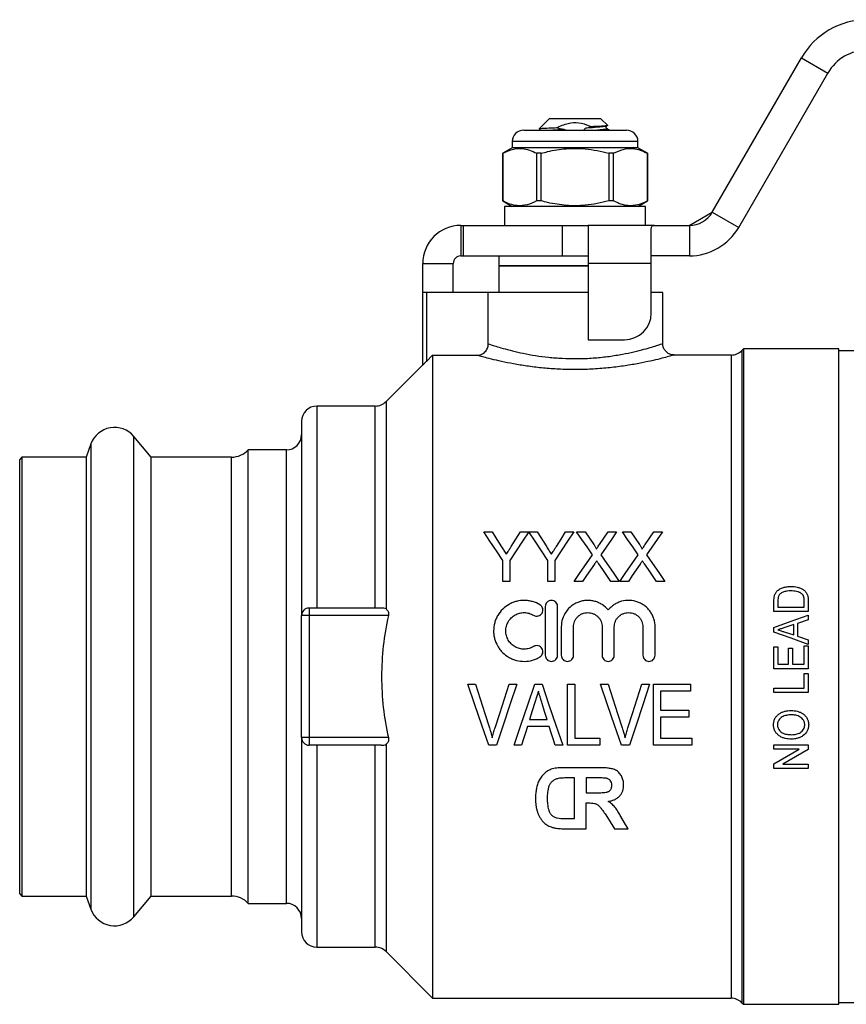
# Model space of a CAD drawing. Extents: x 147 to 259, y 89 to 253.
# Drawn here: x 147 to 202, y 187 to 252 of the extents above; entities that cross this region are included whole.
import ezdxf

# ---------------------------------------------------------------- set-up
doc = ezdxf.new("R2010")
doc.units = 0
doc.layers.get('0').update_dxf_attribs({"linetype": 'CONTINUOUS'})

msp = doc.modelspace()

# ---------------------------------------------------------------- linework, layer by layer
at = {"color": 7, "linetype": 'CONTINUOUS'}
for p, q in [((192.899, 238.926), (198.745, 249.051)), ((198.745, 249.051), (200.477, 248.051)), ((194.631, 237.926), (200.477, 248.051)), ((182.194, 245.051), (181.531, 244.389)), ((185.594, 245.051), (182.194, 245.051)), ((186.034, 244.611), (185.594, 245.051)), ((180.519, 244.301), (183.894, 244.301)), ((181.538, 244.353), (181.627, 244.301)), ((183.894, 244.301), (187.269, 244.301)), ((184.96, 244.529), (184.657, 244.439)), ((179.769, 243.551), (179.769, 243.151)), ((188.019, 243.151), (188.019, 243.551)), ((179.769, 243.151), (179.144, 242.79)), ((188.019, 243.151), (179.769, 243.151)), ((188.644, 242.79), (188.019, 243.151)), ((179.144, 242.79), (179.144, 239.662)), ((179.147, 242.79), (179.144, 242.79)), ((179.147, 239.662), (179.147, 242.79)), ((181.366, 242.79), (181.366, 239.662)), ((181.675, 242.79), (181.366, 242.79)), ((181.675, 239.662), (181.675, 242.79)), ((186.422, 242.79), (186.112, 242.79)), ((186.112, 242.79), (186.112, 239.662)), ((186.422, 239.662), (186.422, 242.79)), ((188.644, 242.79), (188.64, 242.79)), ((188.64, 242.79), (188.64, 239.662)), ((188.644, 239.662), (188.644, 242.79)), ((179.144, 239.662), (179.769, 239.301)), ((179.147, 239.662), (179.144, 239.662)), ((179.269, 239.301), (179.269, 238.051)), ((188.519, 239.301), (179.269, 239.301)), ((181.675, 239.662), (181.366, 239.662)), ((186.422, 239.662), (186.112, 239.662)), ((188.019, 239.301), (188.644, 239.662)), ((188.519, 238.051), (188.519, 239.301)), ((188.644, 239.662), (188.64, 239.662)), ((191.383, 238.051), (192.899, 238.926)), ((192.899, 238.926), (194.631, 237.926)), ((176.394, 238.051), (176.394, 236.051)), ((176.394, 238.051), (176.544, 238.051)), ((176.544, 238.051), (176.544, 236.051)), ((176.544, 238.051), (183.044, 238.051)), ((183.044, 238.051), (183.044, 236.051)), ((183.044, 238.051), (184.744, 238.051)), ((189.102, 238.051), (184.744, 238.051)), ((184.744, 238.051), (184.744, 235.551)), ((188.894, 235.551), (188.894, 237.842)), ((189.102, 238.051), (191.383, 238.051)), ((191.383, 238.051), (191.394, 238.051)), ((191.394, 238.051), (191.394, 236.051)), ((176.394, 236.051), (176.544, 236.051)), ((176.544, 236.051), (183.044, 236.051)), ((178.894, 236.051), (178.894, 235.401)), ((183.044, 236.051), (184.744, 236.051)), ((191.383, 236.051), (188.894, 236.051)), ((191.394, 236.051), (191.383, 236.051)), ((173.894, 233.651), (173.894, 235.551)), ((173.894, 235.551), (175.894, 235.551)), ((175.894, 233.651), (175.894, 235.551)), ((178.894, 235.401), (178.894, 233.651)), ((178.894, 235.401), (183.894, 235.401)), ((184.744, 235.401), (178.894, 235.401)), ((183.894, 235.401), (184.744, 235.401)), ((184.744, 235.551), (184.744, 230.557)), ((188.894, 235.551), (184.744, 235.551)), ((188.894, 232.307), (188.894, 235.551)), ((173.894, 228.894), (173.894, 233.651)), ((174.144, 233.651), (173.894, 233.651)), ((174.144, 233.651), (174.144, 229.136)), ((178.2, 233.651), (174.144, 233.651)), ((178.2, 230.282), (178.2, 233.651)), ((184.744, 233.651), (178.2, 233.651)), ((189.644, 233.651), (188.894, 233.651)), ((189.644, 230.296), (189.644, 233.651)), ((184.744, 230.557), (187.144, 230.557)), ((174.144, 229.136), (174.544, 229.536)), ((174.544, 229.536), (174.544, 187.351)), ((174.544, 229.536), (177.447, 229.536)), ((194.129, 229.551), (190.377, 229.551)), ((194.944, 229.951), (194.837, 229.844)), ((201.194, 229.951), (194.944, 229.951)), ((194.944, 229.951), (194.944, 186.951)), ((201.194, 186.951), (201.194, 229.951)), ((205.694, 229.826), (201.194, 229.826)), ((173.894, 228.901), (171.487, 226.494)), ((170.779, 226.201), (166.944, 226.201)), ((165.944, 225.201), (165.944, 212.451)), ((156.074, 222.851), (154.933, 224.212)), ((152.118, 223.716), (151.804, 222.851)), ((164.944, 223.326), (162.444, 223.326)), ((162.444, 208.451), (162.444, 223.326)), ((147.594, 222.851), (147.444, 222.701)), ((147.444, 208.451), (147.444, 222.701)), ((151.804, 222.851), (147.594, 222.851)), ((147.594, 222.851), (147.594, 208.451)), ((151.804, 222.851), (151.804, 194.051)), ((161.348, 222.851), (156.074, 222.851)), ((156.074, 208.451), (156.074, 222.851)), ((177.898, 217.951), (178.441, 217.951)), ((180.314, 217.951), (180.857, 217.951)), ((180.862, 217.951), (181.399, 217.951)), ((181.399, 217.951), (182.029, 216.958)), ((183.273, 217.951), (183.815, 217.951)), ((183.997, 217.951), (184.549, 217.951)), ((186.062, 217.951), (186.622, 217.951)), ((186.997, 217.951), (187.549, 217.951)), ((189.062, 217.951), (189.622, 217.951)), ((179.148, 214.701), (179.148, 216.078)), ((179.607, 216.078), (179.607, 214.701)), ((182.107, 214.701), (182.107, 216.078)), ((182.565, 216.078), (182.565, 214.701)), ((179.607, 214.701), (179.148, 214.701)), ((182.565, 214.701), (182.107, 214.701)), ((184.389, 214.701), (183.83, 214.701)), ((186.788, 214.701), (186.235, 214.701)), ((187.389, 214.701), (186.83, 214.701)), ((189.788, 214.701), (189.235, 214.701)), ((196.944, 212.719), (196.944, 213.404)), ((197.203, 213.409), (197.203, 213.007)), ((198.934, 213.007), (198.934, 213.415)), ((199.194, 213.436), (199.194, 212.719)), ((166.444, 212.951), (166.444, 212.451)), ((171.165, 212.951), (166.444, 212.951)), ((181.937, 213.051), (181.937, 209.851)), ((182.737, 209.851), (182.737, 213.051)), ((199.194, 212.719), (196.944, 212.719)), ((197.203, 213.007), (198.934, 213.007)), ((165.944, 204.451), (165.944, 212.451)), ((166.444, 212.451), (165.944, 212.451)), ((171.639, 212.451), (166.444, 212.451)), ((166.444, 212.451), (166.444, 204.451)), ((199.194, 212.171), (198.501, 211.945)), ((198.501, 211.945), (198.501, 211.098)), ((199.194, 212.478), (199.194, 212.171)), ((182.987, 211.712), (182.987, 209.851)), ((183.787, 209.851), (183.787, 211.712)), ((185.665, 211.712), (185.665, 209.851)), ((186.465, 209.851), (186.465, 211.712)), ((188.344, 211.712), (188.344, 209.851)), ((189.144, 209.851), (189.144, 211.712)), ((196.944, 211.36), (196.944, 211.684)), ((197.617, 211.386), (198.242, 211.183)), ((198.242, 211.86), (197.656, 211.669)), ((198.242, 211.183), (198.242, 211.86)), ((198.501, 211.098), (199.194, 210.872)), ((199.194, 210.872), (199.194, 210.566)), ((196.944, 210.411), (197.203, 210.411)), ((196.944, 208.969), (196.944, 210.411)), ((197.203, 210.411), (197.203, 209.257)), ((197.896, 209.257), (197.896, 210.324)), ((197.896, 210.324), (198.155, 210.324)), ((198.155, 210.324), (198.155, 209.257)), ((198.934, 209.257), (198.934, 210.469)), ((198.934, 210.469), (199.194, 210.469)), ((199.194, 210.469), (199.194, 208.969)), ((199.194, 208.969), (196.944, 208.969)), ((197.203, 209.257), (197.896, 209.257)), ((198.155, 209.257), (198.934, 209.257)), ((147.444, 194.201), (147.444, 208.451)), ((147.594, 208.451), (147.594, 194.051)), ((156.074, 194.051), (156.074, 208.451)), ((162.444, 193.576), (162.444, 208.451)), ((198.934, 208.651), (199.194, 208.651)), ((198.934, 207.699), (198.934, 208.651)), ((199.194, 208.651), (199.194, 207.411)), ((176.851, 207.951), (177.355, 207.951)), ((179.56, 207.951), (180.064, 207.951)), ((181.241, 207.951), (181.725, 207.951)), ((183.406, 207.951), (183.868, 207.951)), ((183.406, 203.951), (183.406, 207.951)), ((183.868, 207.951), (183.868, 204.413)), ((185.569, 207.951), (186.073, 207.951)), ((188.278, 207.951), (188.782, 207.951)), ((189.048, 207.951), (191.458, 207.951)), ((189.048, 203.951), (189.048, 207.951)), ((191.458, 207.49), (189.509, 207.49)), ((189.509, 207.49), (189.509, 206.259)), ((191.458, 207.951), (191.458, 207.49)), ((196.944, 207.411), (196.944, 207.699)), ((196.944, 207.699), (198.934, 207.699)), ((199.194, 207.411), (196.944, 207.411)), ((189.509, 206.259), (191.355, 206.259)), ((191.355, 206.259), (191.355, 205.797)), ((180.908, 205.643), (182.06, 205.643)), ((191.355, 205.797), (189.509, 205.797)), ((189.509, 205.797), (189.509, 204.413)), ((182.202, 205.182), (180.765, 205.182)), ((166.444, 204.451), (165.944, 204.451)), ((165.944, 204.451), (165.944, 191.701)), ((171.639, 204.451), (166.444, 204.451)), ((166.444, 204.451), (166.444, 203.951)), ((183.868, 204.413), (185.509, 204.413)), ((185.509, 204.413), (185.509, 203.951)), ((189.509, 204.413), (191.56, 204.413)), ((191.56, 204.413), (191.56, 203.951)), ((171.165, 203.951), (166.444, 203.951)), ((178.742, 203.951), (178.227, 203.951)), ((180.381, 203.951), (179.888, 203.951)), ((183.079, 203.951), (182.586, 203.951)), ((185.509, 203.951), (183.406, 203.951)), ((187.46, 203.951), (186.945, 203.951)), ((191.56, 203.951), (189.048, 203.951)), ((196.944, 203.69), (196.944, 203.978)), ((196.944, 203.978), (199.194, 203.978)), ((198.605, 203.69), (196.944, 203.69)), ((199.194, 203.978), (199.194, 203.674)), ((185.526, 202.469), (183.161, 202.469)), ((196.944, 202.421), (196.944, 202.725)), ((199.194, 202.421), (196.944, 202.421)), ((197.532, 202.709), (199.194, 202.709)), ((199.194, 202.709), (199.194, 202.421)), ((183.859, 201.803), (183.479, 201.803)), ((183.859, 199.139), (183.859, 201.803)), ((185.271, 201.803), (184.617, 201.803)), ((184.617, 201.803), (184.617, 200.83)), ((184.617, 200.83), (185.236, 200.83)), ((184.617, 200.164), (184.789, 200.164)), ((184.617, 198.472), (184.617, 200.164)), ((183.226, 199.139), (183.859, 199.139)), ((183.118, 198.472), (184.617, 198.472)), ((186.486, 198.472), (187.384, 198.472)), ((147.444, 194.201), (147.594, 194.051)), ((147.594, 194.051), (151.804, 194.051)), ((151.804, 194.051), (152.118, 193.187)), ((154.933, 192.691), (156.074, 194.051)), ((156.074, 194.051), (161.348, 194.051)), ((162.444, 193.576), (164.944, 193.576)), ((166.944, 190.701), (170.779, 190.701)), ((171.487, 190.408), (174.544, 187.351)), ((174.544, 187.351), (194.129, 187.351)), ((194.837, 187.058), (194.944, 186.951)), ((194.944, 186.951), (201.194, 186.951)), ((201.194, 187.076), (205.694, 187.076))]:
    msp.add_line(p, q, dxfattribs=at)
at = {"color": 8, "linetype": 'CONTINUOUS'}
for p, q in [((183.131, 244.351), (182.431, 244.301)), ((183.894, 243.551), (179.769, 243.551)), ((188.019, 243.551), (183.894, 243.551)), ((194.129, 229.551), (194.129, 187.351)), ((194.837, 229.844), (194.837, 187.058)), ((166.944, 226.201), (166.944, 212.951)), ((170.779, 212.951), (170.779, 226.201)), ((171.487, 226.494), (171.487, 212.891)), ((154.933, 208.451), (154.933, 224.212)), ((152.118, 223.716), (152.118, 193.187)), ((164.944, 208.451), (164.944, 223.326)), ((161.348, 208.451), (161.348, 222.851)), ((154.933, 192.691), (154.933, 208.451)), ((161.348, 194.051), (161.348, 208.451)), ((164.944, 193.576), (164.944, 208.451)), ((166.944, 203.951), (166.944, 190.701)), ((170.779, 190.701), (170.779, 203.951)), ((171.487, 204.012), (171.487, 190.408))]:
    msp.add_line(p, q, dxfattribs=at)
at = {"color": 7, "linetype": 'CONTINUOUS', "flags": 128}
for points in [[(179.148, 216.078), (178.726, 216.711), (178.309, 217.336), (177.898, 217.951)], [(178.441, 217.951), (178.754, 217.457), (179.071, 216.958)], [(180.857, 217.951), (180.446, 217.336), (180.029, 216.711), (179.607, 216.078)], [(179.709, 216.995), (180.013, 217.476), (180.314, 217.951)], [(182.107, 216.078), (181.686, 216.711), (181.271, 217.336), (180.862, 217.951)], [(183.815, 217.951), (183.404, 217.336), (182.987, 216.711), (182.565, 216.078)], [(182.667, 216.995), (182.972, 217.476), (183.273, 217.951)], [(185.031, 216.45), (184.682, 216.956), (184.337, 217.457), (183.997, 217.951)], [(184.549, 217.951), (184.831, 217.542), (185.116, 217.128)], [(185.497, 217.128), (185.78, 217.541), (186.062, 217.951)], [(186.622, 217.951), (186.281, 217.455), (185.936, 216.953), (185.587, 216.445)], [(188.031, 216.45), (187.682, 216.956), (187.337, 217.457), (186.997, 217.951)], [(187.549, 217.951), (187.831, 217.542), (188.116, 217.128)], [(188.497, 217.128), (188.78, 217.541), (189.062, 217.951)], [(189.622, 217.951), (189.281, 217.455), (188.936, 216.953), (188.587, 216.445)], [(183.83, 214.701), (184.234, 215.29), (184.635, 215.873), (185.031, 216.45)], [(185.587, 216.445), (185.983, 215.87), (186.384, 215.288), (186.788, 214.701)], [(186.83, 214.701), (187.234, 215.29), (187.635, 215.873), (188.031, 216.45)], [(188.587, 216.445), (188.983, 215.87), (189.384, 215.288), (189.788, 214.701)], [(185.158, 215.82), (184.903, 215.449), (184.647, 215.076), (184.389, 214.701)], [(186.235, 214.701), (185.97, 215.086), (185.706, 215.469), (185.444, 215.85)], [(188.158, 215.82), (187.903, 215.449), (187.647, 215.076), (187.389, 214.701)], [(189.235, 214.701), (188.97, 215.086), (188.706, 215.469), (188.444, 215.85)], [(196.944, 211.684), (198.07, 212.081), (199.194, 212.478)], [(199.194, 210.566), (198.067, 210.963), (196.944, 211.36)], [(178.227, 203.951), (177.772, 205.274), (177.313, 206.609), (176.851, 207.951)], [(177.355, 207.951), (177.662, 206.992), (177.968, 206.036), (178.273, 205.084)], [(178.641, 205.084), (178.946, 206.036), (179.253, 206.992), (179.56, 207.951)], [(180.064, 207.951), (179.621, 206.609), (179.179, 205.274), (178.742, 203.951)], [(179.888, 203.951), (180.336, 205.274), (180.787, 206.609), (181.241, 207.951)], [(181.725, 207.951), (182.18, 206.609), (182.631, 205.274), (183.079, 203.951)], [(186.945, 203.951), (186.49, 205.274), (186.031, 206.609), (185.569, 207.951)], [(186.073, 207.951), (186.38, 206.992), (186.686, 206.036), (186.991, 205.084)], [(187.359, 205.084), (187.664, 206.036), (187.971, 206.992), (188.278, 207.951)], [(188.782, 207.951), (188.339, 206.609), (187.897, 205.274), (187.46, 203.951)], [(181.254, 206.754), (181.081, 206.198), (180.908, 205.643)], [(182.06, 205.643), (181.897, 206.163), (181.735, 206.684)], [(180.765, 205.182), (180.636, 204.77), (180.508, 204.36), (180.381, 203.951)], [(182.586, 203.951), (182.458, 204.36), (182.331, 204.77), (182.202, 205.182)], [(196.944, 202.725), (197.772, 203.206), (198.605, 203.69)], [(199.194, 203.674), (198.361, 203.19), (197.532, 202.709)], [(185.918, 199.38), (186.203, 198.923), (186.486, 198.472)], [(187.384, 198.472), (187.143, 198.866), (186.9, 199.264)]]:
    msp.add_lwpolyline(points, dxfattribs=at)
at = {"color": 7, "linetype": 'CONTINUOUS'}
for centre, radius, start, end in [((203.075, 246.551), 5, 90, 150), ((203.075, 246.551), 3, 90, 150), ((180.519, 243.551), 0.75, 90, 180), ((187.269, 243.551), 0.75, 0, 90), ((191.383, 239.801), 1.75, 270.33929, 330), ((176.394, 235.551), 2.5, 90, 180), ((191.383, 239.801), 3.75, 270.15833, 330), ((176.394, 235.551), 0.5, 90, 180), ((187.144, 232.307), 1.75, 270, 0), ((194.129, 230.551), 1, 270, 315), ((166.944, 225.201), 1, 90, 180), ((170.779, 227.201), 1, 270, 315), ((153.669, 223.151), 1.65, 40, 160), ((164.944, 224.326), 1, 270, 0), ((161.348, 224.351), 1.5, 270, 316.89533), ((166.444, 212.451), 0.5, 90, 180), ((166.444, 204.451), 0.5, 180, 270), ((161.348, 192.551), 1.5, 43.10467, 90), ((153.669, 193.751), 1.65, 200, 320), ((164.944, 192.576), 1, 0, 90), ((166.944, 191.701), 1, 180, 270), ((170.779, 189.701), 1, 45, 90), ((194.129, 186.351), 1, 45, 90)]:
    msp.add_arc(centre, radius, start, end, dxfattribs=at)
for points, knots in [([(182.669, 244.448), (182.543, 244.443), (182.201, 244.429), (181.79, 244.409), (181.533, 244.389), (181.544, 244.376), (181.548, 244.372)], [0, 0, 0, 0, 0.1918283, 0.5198441, 0.8487621, 1, 1, 1, 1]), ([(182.669, 244.448), (182.922, 244.568), (183.388, 244.789), (184.149, 244.826), (184.651, 244.672), (184.911, 244.552), (184.96, 244.529)], [0, 0, 0, 0, 0.349411, 0.641123, 0.931887, 1, 1, 1, 1]), ([(183.131, 244.351), (183.031, 244.369), (182.876, 244.396), (182.723, 244.435), (182.669, 244.448)], [0, 0, 0, 0, 0.644579, 1, 1, 1, 1]), ([(183.273, 244.301), (183.273, 244.302), (183.257, 244.317), (183.207, 244.335), (183.159, 244.345), (183.131, 244.351)], [0, 0, 0, 0, 0.0241505, 0.4256928, 1, 1, 1, 1]), ([(184.657, 244.439), (184.625, 244.429), (184.576, 244.414), (184.527, 244.385), (184.505, 244.365), (184.495, 244.351), (184.492, 244.337), (184.494, 244.325), (184.501, 244.312), (184.509, 244.305), (184.514, 244.301)], [0, 0, 0, 0, 0.413233, 0.619989, 0.69756, 0.77575, 0.822623, 0.869705, 0.924755, 1, 1, 1, 1]), ([(186.033, 244.61), (186.02, 244.601), (185.994, 244.583), (185.652, 244.561), (185.265, 244.542), (185.009, 244.531), (184.96, 244.529)], [0, 0, 0, 0, 0.302563, 0.611574, 0.924859, 1, 1, 1, 1]), ([(185.977, 244.408), (185.967, 244.415), (185.948, 244.43), (185.928, 244.482), (185.942, 244.542), (185.965, 244.56), (185.977, 244.57)], [0, 0, 0, 0, 0.231008, 0.4780291, 0.7368051, 1, 1, 1, 1]), ([(185.966, 244.59), (185.977, 244.588), (186.001, 244.581), (185.971, 244.575), (185.954, 244.572)], [0, 0, 0, 0, 0.451694, 1, 1, 1, 1]), ([(186.16, 244.301), (186.158, 244.302), (186.097, 244.338), (186.036, 244.373), (185.976, 244.408)], [0, 0, 0, 0, 0.028587, 1, 1, 1, 1]), ([(179.147, 242.79), (179.354, 242.888), (179.773, 243.087), (180.365, 243.132), (180.9, 243.018), (181.21, 242.867), (181.366, 242.79)], [0, 0, 0, 0, 0.283856, 0.574172, 0.785714, 1, 1, 1, 1]), ([(181.675, 242.79), (181.814, 242.826), (182.349, 242.964), (183.312, 243.117), (184.675, 243.119), (185.599, 242.908), (186.112, 242.79)], [0, 0, 0, 0, 0.09581, 0.369092, 0.649056, 1, 1, 1, 1]), ([(186.422, 242.79), (186.629, 242.888), (187.048, 243.087), (187.64, 243.132), (188.174, 243.018), (188.484, 242.867), (188.64, 242.79)], [0, 0, 0, 0, 0.283856, 0.574172, 0.785714, 1, 1, 1, 1]), ([(181.366, 239.662), (181.159, 239.564), (180.739, 239.366), (180.148, 239.32), (179.613, 239.434), (179.303, 239.586), (179.147, 239.662)], [0, 0, 0, 0, 0.283856, 0.574172, 0.785714, 1, 1, 1, 1]), ([(186.112, 239.662), (185.599, 239.544), (184.685, 239.335), (183.323, 239.334), (182.359, 239.486), (181.814, 239.626), (181.675, 239.662)], [0, 0, 0, 0, 0.350942, 0.623886, 0.90419, 1, 1, 1, 1]), ([(188.64, 239.662), (188.433, 239.564), (188.014, 239.366), (187.422, 239.32), (186.888, 239.434), (186.578, 239.586), (186.422, 239.662)], [0, 0, 0, 0, 0.283856, 0.574172, 0.785714, 1, 1, 1, 1]), ([(188.894, 237.842), (188.905, 237.913), (188.924, 238.033), (189.05, 238.046), (189.102, 238.051)], [0, 0, 0, 0, 0.586909, 1, 1, 1, 1]), ([(177.447, 229.536), (177.496, 229.536), (177.545, 229.541), (177.641, 229.56), (177.688, 229.574), (177.779, 229.611), (177.823, 229.634), (177.904, 229.687), (177.943, 229.719), (178.048, 229.822), (178.104, 229.905), (178.18, 230.085), (178.2, 230.183), (178.2, 230.282)], [0, 0, 0, 0, 0.125, 0.125, 0.25, 0.25, 0.375, 0.375, 0.5, 0.5, 0.75, 0.75, 1, 1, 1, 1]), ([(190.379, 229.562), (190.313, 229.564), (190.159, 229.569), (189.949, 229.681), (189.774, 229.857), (189.662, 230.07), (189.654, 230.226), (189.65, 230.299)], [0, 0, 0, 0, 0.168923, 0.396742, 0.595989, 0.81233, 1, 1, 1, 1]), ([(174.144, 229.136), (174.116, 229.108), (174.088, 229.08), (174.034, 229.027), (174.007, 229), (173.959, 228.953), (173.937, 228.932), (173.904, 228.901), (173.894, 228.893), (173.894, 228.894)], [0, 0, 0, 0, 0.25, 0.25, 0.5, 0.5, 0.75, 0.75, 1, 1, 1, 1]), ([(185.116, 217.128), (185.149, 217.079), (185.183, 217.03), (185.229, 216.954), (185.244, 216.928), (185.264, 216.888), (185.271, 216.875), (185.281, 216.848), (185.284, 216.833), (185.284, 216.818)], [0, 0, 0, 0, 0.5, 0.5, 0.75, 0.75, 0.875, 0.875, 1, 1, 1, 1]), ([(185.284, 216.818), (185.302, 216.844), (185.32, 216.87), (185.338, 216.896), (185.364, 216.935), (185.39, 216.973), (185.417, 217.012), (185.443, 217.051), (185.47, 217.089), (185.497, 217.128)], [0, 0, 0, 0, 0.0001992453, 0.0001992453, 0.0001992453, 0.0004981227, 0.0004981227, 0.0004981227, 0.0007970075, 0.0007970075, 0.0007970075, 0.0007970075]), ([(188.116, 217.128), (188.149, 217.079), (188.183, 217.03), (188.229, 216.954), (188.244, 216.928), (188.264, 216.888), (188.271, 216.875), (188.281, 216.848), (188.284, 216.833), (188.284, 216.818)], [0, 0, 0, 0, 0.5, 0.5, 0.75, 0.75, 0.875, 0.875, 1, 1, 1, 1]), ([(188.284, 216.818), (188.302, 216.844), (188.32, 216.87), (188.338, 216.896), (188.364, 216.935), (188.39, 216.973), (188.417, 217.012), (188.443, 217.051), (188.47, 217.089), (188.497, 217.128)], [0, 0, 0, 0, 0.0001992453, 0.0001992453, 0.0001992453, 0.0004981227, 0.0004981227, 0.0004981227, 0.0007970075, 0.0007970075, 0.0007970075, 0.0007970075]), ([(179.071, 216.958), (179.122, 216.877), (179.173, 216.797), (179.224, 216.716), (179.25, 216.676), (179.276, 216.636), (179.301, 216.595), (179.327, 216.555), (179.353, 216.515), (179.378, 216.474)], [0, 0, 0, 0, 0.000607977, 0.000607977, 0.000607977, 0.000911994, 0.000911994, 0.000911994, 0.00121602, 0.00121602, 0.00121602, 0.00121602]), ([(179.378, 216.474), (179.406, 216.517), (179.434, 216.561), (179.461, 216.604), (179.503, 216.67), (179.544, 216.735), (179.585, 216.8), (179.627, 216.865), (179.668, 216.93), (179.709, 216.995)], [0, 0, 0, 0, 0.000327361, 0.000327361, 0.000327361, 0.000818448, 0.000818448, 0.000818448, 0.001309578, 0.001309578, 0.001309578, 0.001309578]), ([(182.029, 216.958), (182.08, 216.877), (182.131, 216.797), (182.183, 216.716), (182.208, 216.676), (182.234, 216.636), (182.26, 216.595), (182.285, 216.555), (182.311, 216.515), (182.336, 216.474)], [0, 0, 0, 0, 0.000607977, 0.000607977, 0.000607977, 0.000911994, 0.000911994, 0.000911994, 0.00121602, 0.00121602, 0.00121602, 0.00121602]), ([(182.336, 216.474), (182.364, 216.517), (182.392, 216.561), (182.42, 216.604), (182.461, 216.67), (182.502, 216.735), (182.544, 216.8), (182.585, 216.865), (182.626, 216.93), (182.667, 216.995)], [0, 0, 0, 0, 0.000327361, 0.000327361, 0.000327361, 0.000818448, 0.000818448, 0.000818448, 0.001309578, 0.001309578, 0.001309578, 0.001309578]), ([(185.311, 216.043), (185.286, 216.006), (185.26, 215.969), (185.234, 215.932), (185.221, 215.913), (185.209, 215.894), (185.196, 215.876), (185.183, 215.857), (185.171, 215.838), (185.158, 215.82)], [0, 0, 0, 0, 0.0002832863, 0.0002832863, 0.0002832863, 0.0004249351, 0.0004249351, 0.0004249351, 0.0005665845, 0.0005665845, 0.0005665845, 0.0005665845]), ([(185.444, 215.85), (185.433, 215.866), (185.422, 215.882), (185.411, 215.898), (185.394, 215.922), (185.377, 215.946), (185.361, 215.97), (185.344, 215.995), (185.328, 216.019), (185.311, 216.043)], [0, 0, 0, 0, 0.0001229371, 0.0001229371, 0.0001229371, 0.0003073462, 0.0003073462, 0.0003073462, 0.0004917594, 0.0004917594, 0.0004917594, 0.0004917594]), ([(188.311, 216.043), (188.286, 216.006), (188.26, 215.969), (188.234, 215.932), (188.221, 215.913), (188.209, 215.894), (188.196, 215.876), (188.183, 215.857), (188.171, 215.838), (188.158, 215.82)], [0, 0, 0, 0, 0.0002832863, 0.0002832863, 0.0002832863, 0.0004249351, 0.0004249351, 0.0004249351, 0.0005665845, 0.0005665845, 0.0005665845, 0.0005665845]), ([(188.444, 215.85), (188.433, 215.866), (188.422, 215.882), (188.411, 215.898), (188.394, 215.922), (188.377, 215.946), (188.361, 215.97), (188.344, 215.995), (188.328, 216.019), (188.311, 216.043)], [0, 0, 0, 0, 0.0001229371, 0.0001229371, 0.0001229371, 0.0003073462, 0.0003073462, 0.0003073462, 0.0004917594, 0.0004917594, 0.0004917594, 0.0004917594]), ([(196.976, 213.758), (196.984, 213.785), (196.992, 213.812), (197.012, 213.864), (197.024, 213.889), (197.051, 213.938), (197.066, 213.962), (197.099, 214.007), (197.118, 214.029), (197.137, 214.05)], [0, 0, 0, 0, 0.25, 0.25, 0.5, 0.5, 0.75, 0.75, 1, 1, 1, 1]), ([(197.137, 214.05), (197.166, 214.079), (197.196, 214.107), (197.261, 214.157), (197.295, 214.18), (197.403, 214.242), (197.482, 214.274), (197.64, 214.321), (197.722, 214.338), (197.889, 214.358), (197.973, 214.361), (198.056, 214.363)], [0, 0, 0, 0, 0.125, 0.125, 0.25, 0.25, 0.5, 0.5, 0.75, 0.75, 1, 1, 1, 1]), ([(198.052, 214.074), (197.975, 214.074), (197.898, 214.071), (197.745, 214.053), (197.67, 214.039), (197.526, 213.99), (197.457, 213.954), (197.365, 213.885), (197.337, 213.859), (197.299, 213.817), (197.287, 213.802), (197.267, 213.77), (197.258, 213.753), (197.25, 213.736)], [0, 0, 0, 0, 0.25, 0.25, 0.5, 0.5, 0.75, 0.75, 0.875, 0.875, 0.9375, 0.9375, 1, 1, 1, 1]), ([(198.775, 213.884), (198.75, 213.903), (198.724, 213.922), (198.671, 213.954), (198.643, 213.968), (198.556, 214.005), (198.495, 214.024), (198.37, 214.052), (198.307, 214.061), (198.179, 214.072), (198.116, 214.074), (198.052, 214.074)], [0, 0, 0, 0, 0.125, 0.125, 0.25, 0.25, 0.5, 0.5, 0.75, 0.75, 1, 1, 1, 1]), ([(198.056, 214.363), (198.127, 214.362), (198.198, 214.36), (198.338, 214.346), (198.407, 214.335), (198.544, 214.302), (198.612, 214.281), (198.743, 214.229), (198.805, 214.197), (198.922, 214.118), (198.976, 214.073), (199.067, 213.967), (199.101, 213.906), (199.152, 213.777), (199.169, 213.71), (199.19, 213.574), (199.193, 213.505), (199.194, 213.436)], [0, 0, 0, 0, 0.125, 0.125, 0.25, 0.25, 0.375, 0.375, 0.5, 0.5, 0.625, 0.625, 0.75, 0.75, 0.875, 0.875, 1, 1, 1, 1]), ([(198.934, 213.415), (198.933, 213.501), (198.929, 213.587), (198.896, 213.709), (198.879, 213.749), (198.846, 213.804), (198.834, 213.822), (198.807, 213.854), (198.791, 213.869), (198.775, 213.884)], [0, 0, 0, 0, 0.5, 0.5, 0.75, 0.75, 0.875, 0.875, 1, 1, 1, 1]), ([(181.587, 213.159), (181.435, 213.251), (181.274, 213.322), (181.02, 213.396), (180.932, 213.416), (180.757, 213.442), (180.669, 213.449), (180.404, 213.454), (180.224, 213.433), (179.968, 213.368), (179.884, 213.341), (179.72, 213.275), (179.639, 213.236), (179.409, 213.106), (179.269, 213.001), (179.017, 212.753), (178.91, 212.615), (178.777, 212.389), (178.737, 212.309), (178.669, 212.148), (178.64, 212.066), (178.571, 211.814), (178.547, 211.637), (178.545, 211.374), (178.551, 211.287), (178.573, 211.113), (178.59, 211.026), (178.657, 210.769), (178.724, 210.607), (178.857, 210.376), (178.907, 210.302), (179.014, 210.162), (179.072, 210.096), (179.26, 209.909), (179.404, 209.8), (179.634, 209.669), (179.713, 209.631), (179.878, 209.564), (179.963, 209.536), (180.221, 209.47), (180.397, 209.449), (180.754, 209.454), (180.928, 209.48), (181.184, 209.554), (181.269, 209.584), (181.432, 209.656), (181.511, 209.697), (181.587, 209.744)], [0, 0, 0, 0, 0.0625, 0.0625, 0.09375, 0.09375, 0.125, 0.125, 0.1875, 0.1875, 0.21875, 0.21875, 0.25, 0.25, 0.3125, 0.3125, 0.375, 0.375, 0.40625, 0.40625, 0.4375, 0.4375, 0.5, 0.5, 0.53125, 0.53125, 0.5625, 0.5625, 0.625, 0.625, 0.65625, 0.65625, 0.6875, 0.6875, 0.75, 0.75, 0.78125, 0.78125, 0.8125, 0.8125, 0.875, 0.875, 0.9375, 0.9375, 0.96875, 0.96875, 1, 1, 1, 1]), ([(182.737, 213.051), (182.737, 213.103), (182.727, 213.155), (182.688, 213.251), (182.658, 213.295), (182.585, 213.369), (182.541, 213.4), (182.444, 213.44), (182.39, 213.451), (182.285, 213.451), (182.232, 213.441), (182.134, 213.4), (182.09, 213.37), (181.979, 213.257), (181.937, 213.156), (181.937, 213.051)], [0, 0, 0, 0, 0.125, 0.125, 0.25, 0.25, 0.375, 0.375, 0.5, 0.5, 0.625, 0.625, 0.75, 0.75, 1, 1, 1, 1]), ([(186.065, 212.822), (185.952, 212.959), (185.82, 213.076), (185.595, 213.221), (185.516, 213.264), (185.355, 213.336), (185.271, 213.366), (185.099, 213.413), (185.01, 213.43), (184.832, 213.45), (184.743, 213.453), (184.565, 213.446), (184.475, 213.435), (184.3, 213.4), (184.214, 213.376), (184.047, 213.316), (183.965, 213.278), (183.809, 213.192), (183.735, 213.144), (183.525, 212.982), (183.401, 212.851), (183.2, 212.563), (183.12, 212.402), (183.015, 212.067), (182.987, 211.89), (182.987, 211.712)], [0, 0, 0, 0, 0.125, 0.125, 0.1875, 0.1875, 0.25, 0.25, 0.3125, 0.3125, 0.375, 0.375, 0.4375, 0.4375, 0.5, 0.5, 0.5625, 0.5625, 0.625, 0.625, 0.75, 0.75, 0.875, 0.875, 1, 1, 1, 1]), ([(189.144, 211.712), (189.144, 211.89), (189.117, 212.064), (189.037, 212.317), (189.004, 212.4), (188.927, 212.558), (188.882, 212.633), (188.782, 212.778), (188.725, 212.847), (188.603, 212.975), (188.538, 213.034), (188.398, 213.142), (188.323, 213.192), (188.167, 213.278), (188.086, 213.315), (187.836, 213.406), (187.657, 213.442), (187.302, 213.457), (187.12, 213.437), (186.862, 213.367), (186.779, 213.337), (186.615, 213.264), (186.536, 213.222), (186.388, 213.126), (186.317, 213.072), (186.185, 212.955), (186.122, 212.89), (186.065, 212.822)], [0, 0, 0, 0, 0.125, 0.125, 0.1875, 0.1875, 0.25, 0.25, 0.3125, 0.3125, 0.375, 0.375, 0.4375, 0.4375, 0.5, 0.5, 0.625, 0.625, 0.75, 0.75, 0.8125, 0.8125, 0.875, 0.875, 0.9375, 0.9375, 1, 1, 1, 1]), ([(197.25, 213.736), (197.239, 213.711), (197.231, 213.684), (197.218, 213.63), (197.215, 213.603), (197.205, 213.52), (197.204, 213.465), (197.203, 213.409)], [0, 0, 0, 0, 0.25, 0.25, 0.5, 0.5, 1, 1, 1, 1]), ([(171.487, 212.891), (171.446, 212.917), (171.397, 212.932), (171.288, 212.949), (171.228, 212.951), (171.165, 212.951)], [0, 0, 0, 0, 0.5, 0.5, 1, 1, 1, 1]), ([(171.487, 212.891), (171.543, 212.854), (171.593, 212.798), (171.638, 212.682), (171.648, 212.639), (171.653, 212.547), (171.649, 212.499), (171.639, 212.451)], [0, 0, 0, 0, 0.5, 0.5, 0.75, 0.75, 1, 1, 1, 1]), ([(181.171, 210.427), (181.079, 210.371), (180.982, 210.328), (180.778, 210.269), (180.671, 210.253), (180.459, 210.25), (180.352, 210.262), (180.146, 210.315), (180.047, 210.355), (179.861, 210.46), (179.777, 210.523), (179.625, 210.674), (179.561, 210.758), (179.455, 210.941), (179.413, 211.04), (179.359, 211.243), (179.345, 211.35), (179.346, 211.56), (179.36, 211.665), (179.416, 211.868), (179.456, 211.965), (179.562, 212.147), (179.628, 212.231), (179.777, 212.379), (179.863, 212.444), (180.046, 212.547), (180.146, 212.588), (180.352, 212.64), (180.457, 212.653), (180.672, 212.649), (180.777, 212.634), (180.981, 212.575), (181.079, 212.531), (181.171, 212.476)], [0, 0, 0, 0, 0.0625, 0.0625, 0.125, 0.125, 0.1875, 0.1875, 0.25, 0.25, 0.3125, 0.3125, 0.375, 0.375, 0.4375, 0.4375, 0.5, 0.5, 0.5625, 0.5625, 0.625, 0.625, 0.6875, 0.6875, 0.75, 0.75, 0.8125, 0.8125, 0.875, 0.875, 0.9375, 0.9375, 1, 1, 1, 1]), ([(181.171, 212.476), (181.216, 212.448), (181.266, 212.43), (181.371, 212.414), (181.425, 212.416), (181.527, 212.442), (181.576, 212.465), (181.66, 212.528), (181.696, 212.568), (181.776, 212.702), (181.792, 212.811), (181.742, 213.014), (181.678, 213.103), (181.587, 213.159)], [0, 0, 0, 0, 0.125, 0.125, 0.25, 0.25, 0.375, 0.375, 0.5, 0.5, 0.75, 0.75, 1, 1, 1, 1]), ([(183.787, 211.712), (183.787, 211.774), (183.793, 211.835), (183.817, 211.954), (183.835, 212.013), (183.881, 212.127), (183.91, 212.18), (183.977, 212.282), (184.017, 212.33), (184.103, 212.417), (184.15, 212.456), (184.253, 212.525), (184.308, 212.555), (184.478, 212.626), (184.602, 212.651), (184.787, 212.651), (184.85, 212.645), (184.971, 212.621), (185.03, 212.603), (185.144, 212.555), (185.199, 212.526), (185.301, 212.457), (185.348, 212.418), (185.436, 212.331), (185.474, 212.283), (185.542, 212.182), (185.571, 212.127), (185.641, 211.957), (185.665, 211.836), (185.665, 211.712)], [0, 0, 0, 0, 0.0625, 0.0625, 0.125, 0.125, 0.1875, 0.1875, 0.25, 0.25, 0.3125, 0.3125, 0.375, 0.375, 0.5, 0.5, 0.5625, 0.5625, 0.625, 0.625, 0.6875, 0.6875, 0.75, 0.75, 0.8125, 0.8125, 0.875, 0.875, 1, 1, 1, 1]), ([(186.465, 211.712), (186.465, 211.774), (186.471, 211.835), (186.495, 211.954), (186.513, 212.013), (186.56, 212.127), (186.588, 212.18), (186.656, 212.282), (186.695, 212.33), (186.781, 212.417), (186.828, 212.456), (186.931, 212.525), (186.986, 212.555), (187.156, 212.626), (187.28, 212.651), (187.465, 212.651), (187.528, 212.645), (187.649, 212.621), (187.708, 212.603), (187.822, 212.555), (187.877, 212.526), (187.979, 212.457), (188.027, 212.418), (188.114, 212.331), (188.153, 212.283), (188.22, 212.182), (188.249, 212.127), (188.319, 211.957), (188.344, 211.836), (188.344, 211.712)], [0, 0, 0, 0, 0.0625, 0.0625, 0.125, 0.125, 0.1875, 0.1875, 0.25, 0.25, 0.3125, 0.3125, 0.375, 0.375, 0.5, 0.5, 0.5625, 0.5625, 0.625, 0.625, 0.6875, 0.6875, 0.75, 0.75, 0.8125, 0.8125, 0.875, 0.875, 1, 1, 1, 1]), ([(171.639, 212.451), (171.35, 211.136), (171.193, 209.802), (171.194, 207.088), (171.351, 205.758), (171.639, 204.451)], [0, 0, 0, 0, 0.5, 0.5, 1, 1, 1, 1]), ([(197.656, 211.669), (197.581, 211.645), (197.505, 211.62), (197.43, 211.595), (197.392, 211.583), (197.354, 211.571), (197.317, 211.558), (197.279, 211.546), (197.241, 211.534), (197.203, 211.522)], [0, 0, 0, 0, 0.0004769897, 0.0004769897, 0.0004769897, 0.0007154848, 0.0007154848, 0.0007154848, 0.0009539801, 0.0009539801, 0.0009539801, 0.0009539801]), ([(197.203, 211.522), (197.272, 211.499), (197.341, 211.477), (197.41, 211.454), (197.445, 211.443), (197.479, 211.431), (197.514, 211.42), (197.548, 211.409), (197.583, 211.398), (197.617, 211.386)], [0, 0, 0, 0, 0.0004357131, 0.0004357131, 0.0004357131, 0.00065357, 0.00065357, 0.00065357, 0.0008714271, 0.0008714271, 0.0008714271, 0.0008714271]), ([(181.587, 209.744), (181.632, 209.771), (181.671, 209.807), (181.733, 209.892), (181.755, 209.94), (181.792, 210.092), (181.775, 210.204), (181.694, 210.337), (181.658, 210.377), (181.573, 210.439), (181.525, 210.461), (181.371, 210.499), (181.261, 210.482), (181.171, 210.427)], [0, 0, 0, 0, 0.125, 0.125, 0.25, 0.25, 0.5, 0.5, 0.625, 0.625, 0.75, 0.75, 1, 1, 1, 1]), ([(181.937, 209.851), (181.937, 209.798), (181.948, 209.747), (181.988, 209.65), (182.017, 209.605), (182.128, 209.495), (182.232, 209.451), (182.389, 209.451), (182.442, 209.462), (182.538, 209.502), (182.583, 209.531), (182.695, 209.643), (182.737, 209.746), (182.737, 209.851)], [0, 0, 0, 0, 0.125, 0.125, 0.25, 0.25, 0.5, 0.5, 0.625, 0.625, 0.75, 0.75, 1, 1, 1, 1]), ([(182.987, 209.851), (182.987, 209.798), (182.998, 209.747), (183.038, 209.65), (183.067, 209.605), (183.178, 209.495), (183.282, 209.451), (183.439, 209.451), (183.492, 209.462), (183.588, 209.502), (183.633, 209.531), (183.745, 209.643), (183.787, 209.746), (183.787, 209.851)], [0, 0, 0, 0, 0.125, 0.125, 0.25, 0.25, 0.5, 0.5, 0.625, 0.625, 0.75, 0.75, 1, 1, 1, 1]), ([(185.665, 209.851), (185.665, 209.798), (185.676, 209.747), (185.716, 209.65), (185.746, 209.605), (185.856, 209.495), (185.961, 209.451), (186.117, 209.451), (186.17, 209.462), (186.267, 209.502), (186.311, 209.531), (186.423, 209.643), (186.465, 209.746), (186.465, 209.851)], [0, 0, 0, 0, 0.125, 0.125, 0.25, 0.25, 0.5, 0.5, 0.625, 0.625, 0.75, 0.75, 1, 1, 1, 1]), ([(188.344, 209.851), (188.344, 209.798), (188.354, 209.747), (188.394, 209.65), (188.424, 209.605), (188.534, 209.495), (188.639, 209.451), (188.796, 209.451), (188.848, 209.462), (188.945, 209.502), (188.989, 209.531), (189.101, 209.643), (189.144, 209.746), (189.144, 209.851)], [0, 0, 0, 0, 0.125, 0.125, 0.25, 0.25, 0.5, 0.5, 0.625, 0.625, 0.75, 0.75, 1, 1, 1, 1]), ([(181.483, 207.49), (181.464, 207.428), (181.445, 207.367), (181.426, 207.306), (181.398, 207.214), (181.369, 207.122), (181.34, 207.03), (181.312, 206.938), (181.283, 206.846), (181.254, 206.754)], [0, 0, 0, 0, 0.000385858, 0.000385858, 0.000385858, 0.000964736, 0.000964736, 0.000964736, 0.001543703, 0.001543703, 0.001543703, 0.001543703]), ([(181.735, 206.684), (181.692, 206.818), (181.65, 206.952), (181.609, 207.087), (181.589, 207.154), (181.567, 207.221), (181.546, 207.288), (181.526, 207.355), (181.504, 207.422), (181.483, 207.49)], [0, 0, 0, 0, 0.000845151, 0.000845151, 0.000845151, 0.001267846, 0.001267846, 0.001267846, 0.001690561, 0.001690561, 0.001690561, 0.001690561]), ([(196.915, 205.292), (196.915, 205.327), (196.916, 205.361), (196.924, 205.43), (196.93, 205.464), (196.953, 205.565), (196.977, 205.631), (197.041, 205.754), (197.081, 205.811), (197.172, 205.918), (197.223, 205.964), (197.336, 206.045), (197.398, 206.08), (197.525, 206.137), (197.59, 206.159), (197.725, 206.195), (197.794, 206.208), (197.933, 206.224), (198.002, 206.227), (198.072, 206.228)], [0, 0, 0, 0, 0.0625, 0.0625, 0.125, 0.125, 0.25, 0.25, 0.375, 0.375, 0.5, 0.5, 0.625, 0.625, 0.75, 0.75, 0.875, 0.875, 1, 1, 1, 1]), ([(198.072, 206.228), (198.142, 206.227), (198.211, 206.224), (198.348, 206.208), (198.416, 206.195), (198.55, 206.16), (198.617, 206.136), (198.743, 206.079), (198.803, 206.046), (198.917, 205.964), (198.968, 205.917), (199.058, 205.812), (199.096, 205.753), (199.159, 205.629), (199.183, 205.564), (199.207, 205.463), (199.213, 205.429), (199.221, 205.36), (199.222, 205.325), (199.223, 205.291)], [0, 0, 0, 0, 0.125, 0.125, 0.25, 0.25, 0.375, 0.375, 0.5, 0.5, 0.625, 0.625, 0.75, 0.75, 0.875, 0.875, 0.9375, 0.9375, 1, 1, 1, 1]), ([(198.07, 205.94), (198.018, 205.939), (197.967, 205.937), (197.865, 205.929), (197.815, 205.921), (197.715, 205.9), (197.666, 205.886), (197.569, 205.851), (197.521, 205.829), (197.387, 205.75), (197.31, 205.676), (197.243, 205.566), (197.23, 205.543), (197.21, 205.495), (197.202, 205.471), (197.188, 205.422), (197.183, 205.397), (197.176, 205.346), (197.175, 205.319), (197.174, 205.293)], [0, 0, 0, 0, 0.125, 0.125, 0.25, 0.25, 0.375, 0.375, 0.5, 0.5, 0.75, 0.75, 0.8125, 0.8125, 0.875, 0.875, 0.9375, 0.9375, 1, 1, 1, 1]), ([(198.963, 205.289), (198.962, 205.315), (198.961, 205.341), (198.956, 205.392), (198.951, 205.417), (198.931, 205.491), (198.911, 205.54), (198.859, 205.628), (198.826, 205.669), (198.752, 205.741), (198.712, 205.773), (198.624, 205.827), (198.576, 205.85), (198.48, 205.886), (198.43, 205.9), (198.329, 205.922), (198.277, 205.929), (198.174, 205.938), (198.122, 205.939), (198.07, 205.94)], [0, 0, 0, 0, 0.0625, 0.0625, 0.125, 0.125, 0.25, 0.25, 0.375, 0.375, 0.5, 0.5, 0.625, 0.625, 0.75, 0.75, 0.875, 0.875, 1, 1, 1, 1]), ([(178.273, 205.084), (178.289, 205.031), (178.306, 204.977), (178.323, 204.924), (178.347, 204.843), (178.371, 204.763), (178.394, 204.682), (178.416, 204.601), (178.437, 204.52), (178.458, 204.438)], [0, 0, 0, 0, 0.000340523, 0.000340523, 0.000340523, 0.000851524, 0.000851524, 0.000851524, 0.001363012, 0.001363012, 0.001363012, 0.001363012]), ([(178.458, 204.438), (178.485, 204.547), (178.512, 204.655), (178.574, 204.87), (178.607, 204.977), (178.641, 205.084)], [0, 0, 0, 0, 0.5, 0.5, 1, 1, 1, 1]), ([(186.991, 205.084), (187.007, 205.031), (187.024, 204.977), (187.041, 204.924), (187.065, 204.843), (187.089, 204.763), (187.112, 204.682), (187.134, 204.601), (187.155, 204.52), (187.176, 204.438)], [0, 0, 0, 0, 0.000340523, 0.000340523, 0.000340523, 0.000851524, 0.000851524, 0.000851524, 0.001363012, 0.001363012, 0.001363012, 0.001363012]), ([(187.176, 204.438), (187.203, 204.547), (187.23, 204.655), (187.292, 204.87), (187.325, 204.977), (187.359, 205.084)], [0, 0, 0, 0, 0.5, 0.5, 1, 1, 1, 1]), ([(198.098, 204.353), (198.027, 204.354), (197.956, 204.356), (197.816, 204.371), (197.747, 204.382), (197.609, 204.415), (197.541, 204.437), (197.41, 204.493), (197.348, 204.528), (197.232, 204.609), (197.178, 204.657), (197.084, 204.761), (197.042, 204.819), (196.977, 204.945), (196.953, 205.012), (196.93, 205.115), (196.924, 205.15), (196.917, 205.221), (196.916, 205.257), (196.915, 205.292)], [0, 0, 0, 0, 0.125, 0.125, 0.25, 0.25, 0.375, 0.375, 0.5, 0.5, 0.625, 0.625, 0.75, 0.75, 0.875, 0.875, 0.9375, 0.9375, 1, 1, 1, 1]), ([(197.174, 205.293), (197.175, 205.267), (197.176, 205.24), (197.183, 205.188), (197.188, 205.162), (197.209, 205.085), (197.229, 205.035), (197.284, 204.945), (197.318, 204.903), (197.392, 204.828), (197.434, 204.794), (197.527, 204.74), (197.576, 204.72), (197.678, 204.687), (197.73, 204.675), (197.888, 204.648), (197.995, 204.643), (198.102, 204.642)], [0, 0, 0, 0, 0.0625, 0.0625, 0.125, 0.125, 0.25, 0.25, 0.375, 0.375, 0.5, 0.5, 0.625, 0.625, 0.75, 0.75, 1, 1, 1, 1]), ([(199.223, 205.291), (199.222, 205.257), (199.221, 205.223), (199.214, 205.155), (199.208, 205.122), (199.186, 205.023), (199.162, 204.958), (199.071, 204.777), (198.98, 204.671), (198.816, 204.548), (198.757, 204.513), (198.634, 204.454), (198.57, 204.431), (198.439, 204.392), (198.371, 204.377), (198.236, 204.358), (198.167, 204.354), (198.098, 204.353)], [0, 0, 0, 0, 0.0625, 0.0625, 0.125, 0.125, 0.25, 0.25, 0.5, 0.5, 0.625, 0.625, 0.75, 0.75, 0.875, 0.875, 1, 1, 1, 1]), ([(198.102, 204.642), (198.153, 204.642), (198.203, 204.644), (198.302, 204.654), (198.352, 204.662), (198.498, 204.694), (198.594, 204.732), (198.721, 204.814), (198.76, 204.847), (198.831, 204.918), (198.862, 204.958), (198.913, 205.045), (198.932, 205.092), (198.951, 205.164), (198.956, 205.188), (198.961, 205.239), (198.962, 205.264), (198.963, 205.289)], [0, 0, 0, 0, 0.125, 0.125, 0.25, 0.25, 0.5, 0.5, 0.625, 0.625, 0.75, 0.75, 0.875, 0.875, 0.9375, 0.9375, 1, 1, 1, 1]), ([(171.639, 204.451), (171.649, 204.404), (171.653, 204.356), (171.648, 204.264), (171.638, 204.22), (171.608, 204.143), (171.588, 204.109), (171.542, 204.053), (171.515, 204.03), (171.487, 204.012)], [0, 0, 0, 0, 0.25, 0.25, 0.5, 0.5, 0.75, 0.75, 1, 1, 1, 1]), ([(171.165, 203.951), (171.228, 203.951), (171.287, 203.953), (171.396, 203.97), (171.446, 203.985), (171.487, 204.012)], [0, 0, 0, 0, 0.5, 0.5, 1, 1, 1, 1]), ([(182.405, 202.393), (182.354, 202.377), (182.304, 202.36), (182.207, 202.32), (182.161, 202.295), (182.07, 202.244), (182.027, 202.215), (181.942, 202.153), (181.903, 202.119), (181.791, 202.012), (181.723, 201.935), (181.605, 201.768), (181.554, 201.68), (181.469, 201.498), (181.434, 201.405), (181.377, 201.212), (181.356, 201.115), (181.324, 200.921), (181.313, 200.823), (181.299, 200.628), (181.298, 200.53), (181.297, 200.433)], [0, 0, 0, 0, 0.0625, 0.0625, 0.125, 0.125, 0.1875, 0.1875, 0.25, 0.25, 0.375, 0.375, 0.5, 0.5, 0.625, 0.625, 0.75, 0.75, 0.875, 0.875, 1, 1, 1, 1]), ([(183.161, 202.469), (183.098, 202.47), (183.034, 202.469), (182.907, 202.464), (182.843, 202.461), (182.717, 202.45), (182.653, 202.443), (182.528, 202.424), (182.466, 202.41), (182.405, 202.393)], [0, 0, 0, 0, 0.25, 0.25, 0.5, 0.5, 0.75, 0.75, 1, 1, 1, 1]), ([(187.077, 201.362), (187.076, 201.406), (187.075, 201.451), (187.067, 201.538), (187.06, 201.581), (187.032, 201.711), (187.004, 201.797), (186.924, 201.957), (186.877, 202.034), (186.758, 202.174), (186.689, 202.233), (186.532, 202.332), (186.446, 202.367), (186.266, 202.416), (186.174, 202.431), (185.99, 202.453), (185.897, 202.459), (185.712, 202.468), (185.619, 202.469), (185.526, 202.469)], [0, 0, 0, 0, 0.0625, 0.0625, 0.125, 0.125, 0.25, 0.25, 0.375, 0.375, 0.5, 0.5, 0.625, 0.625, 0.75, 0.75, 0.875, 0.875, 1, 1, 1, 1]), ([(182.784, 201.765), (182.749, 201.757), (182.714, 201.748), (182.647, 201.728), (182.614, 201.715), (182.519, 201.671), (182.459, 201.633), (182.353, 201.543), (182.308, 201.49), (182.231, 201.376), (182.202, 201.315), (182.15, 201.19), (182.131, 201.126), (182.102, 200.995), (182.092, 200.929), (182.07, 200.733), (182.066, 200.601), (182.065, 200.469)], [0, 0, 0, 0, 0.0625, 0.0625, 0.125, 0.125, 0.25, 0.25, 0.375, 0.375, 0.5, 0.5, 0.625, 0.625, 0.75, 0.75, 1, 1, 1, 1]), ([(183.479, 201.803), (183.362, 201.803), (183.246, 201.802), (183.014, 201.793), (182.898, 201.786), (182.784, 201.765)], [0, 0, 0, 0, 0.5, 0.5, 1, 1, 1, 1]), ([(185.882, 201.79), (185.831, 201.796), (185.78, 201.798), (185.678, 201.8), (185.627, 201.801), (185.474, 201.803), (185.372, 201.804), (185.271, 201.803)], [0, 0, 0, 0, 0.25, 0.25, 0.5, 0.5, 1, 1, 1, 1]), ([(186.308, 201.327), (186.306, 201.383), (186.302, 201.439), (186.266, 201.547), (186.236, 201.597), (186.156, 201.682), (186.107, 201.716), (186.026, 201.753), (185.998, 201.763), (185.941, 201.779), (185.911, 201.785), (185.882, 201.79)], [0, 0, 0, 0, 0.25, 0.25, 0.5, 0.5, 0.75, 0.75, 0.875, 0.875, 1, 1, 1, 1]), ([(185.236, 200.83), (185.351, 200.83), (185.466, 200.831), (185.639, 200.836), (185.696, 200.84), (185.811, 200.847), (185.868, 200.852), (185.953, 200.867), (185.981, 200.874), (186.034, 200.893), (186.06, 200.905), (186.135, 200.945), (186.178, 200.981), (186.23, 201.046), (186.244, 201.069), (186.269, 201.117), (186.28, 201.142), (186.303, 201.219), (186.306, 201.273), (186.308, 201.327)], [0, 0, 0, 0, 0.25, 0.25, 0.375, 0.375, 0.5, 0.5, 0.5625, 0.5625, 0.625, 0.625, 0.75, 0.75, 0.8125, 0.8125, 0.875, 0.875, 1, 1, 1, 1]), ([(186.074, 200.263), (186.144, 200.275), (186.214, 200.288), (186.349, 200.325), (186.415, 200.348), (186.543, 200.405), (186.605, 200.44), (186.718, 200.52), (186.769, 200.565), (186.862, 200.668), (186.901, 200.723), (186.968, 200.84), (186.997, 200.902), (187.039, 201.029), (187.053, 201.095), (187.068, 201.194), (187.071, 201.228), (187.076, 201.295), (187.076, 201.328), (187.077, 201.362)], [0, 0, 0, 0, 0.125, 0.125, 0.25, 0.25, 0.375, 0.375, 0.5, 0.5, 0.625, 0.625, 0.75, 0.75, 0.875, 0.875, 0.9375, 0.9375, 1, 1, 1, 1]), ([(181.297, 200.433), (181.298, 200.36), (181.299, 200.288), (181.307, 200.144), (181.314, 200.073), (181.333, 199.93), (181.344, 199.859), (181.376, 199.719), (181.397, 199.651), (181.418, 199.582)], [0, 0, 0, 0, 0.25, 0.25, 0.5, 0.5, 0.75, 0.75, 1, 1, 1, 1]), ([(182.065, 200.469), (182.066, 200.339), (182.07, 200.209), (182.091, 200.016), (182.099, 199.952), (182.124, 199.826), (182.14, 199.764), (182.181, 199.642), (182.206, 199.581), (182.267, 199.466), (182.303, 199.412), (182.4, 199.317), (182.456, 199.279), (182.549, 199.232), (182.581, 199.218), (182.647, 199.195), (182.681, 199.186), (182.715, 199.177)], [0, 0, 0, 0, 0.25, 0.25, 0.375, 0.375, 0.5, 0.5, 0.625, 0.625, 0.75, 0.75, 0.875, 0.875, 0.9375, 0.9375, 1, 1, 1, 1]), ([(186.9, 199.264), (186.847, 199.357), (186.794, 199.45), (186.71, 199.587), (186.681, 199.633), (186.621, 199.724), (186.591, 199.769), (186.496, 199.901), (186.424, 199.984), (186.301, 200.098), (186.258, 200.133), (186.168, 200.2), (186.122, 200.232), (186.074, 200.263)], [0, 0, 0, 0, 0.25, 0.25, 0.375, 0.375, 0.5, 0.5, 0.75, 0.75, 0.875, 0.875, 1, 1, 1, 1]), ([(184.789, 200.164), (184.853, 200.163), (184.916, 200.163), (185.042, 200.153), (185.106, 200.147), (185.228, 200.119), (185.286, 200.094), (185.392, 200.029), (185.438, 199.99), (185.523, 199.903), (185.56, 199.856), (185.636, 199.763), (185.671, 199.715), (185.778, 199.572), (185.848, 199.476), (185.918, 199.38)], [0, 0, 0, 0, 0.125, 0.125, 0.25, 0.25, 0.375, 0.375, 0.5, 0.5, 0.625, 0.625, 0.75, 0.75, 1, 1, 1, 1]), ([(181.418, 199.582), (181.441, 199.517), (181.465, 199.453), (181.522, 199.328), (181.553, 199.266), (181.623, 199.147), (181.662, 199.089), (181.726, 199.006), (181.748, 198.979), (181.795, 198.926), (181.82, 198.901), (181.844, 198.876)], [0, 0, 0, 0, 0.25, 0.25, 0.5, 0.5, 0.75, 0.75, 0.875, 0.875, 1, 1, 1, 1]), ([(181.844, 198.876), (181.884, 198.84), (181.923, 198.805), (182.01, 198.741), (182.056, 198.712), (182.152, 198.66), (182.201, 198.636), (182.303, 198.594), (182.356, 198.576), (182.408, 198.557)], [0, 0, 0, 0, 0.25, 0.25, 0.5, 0.5, 0.75, 0.75, 1, 1, 1, 1]), ([(182.408, 198.557), (182.436, 198.549), (182.465, 198.54), (182.523, 198.526), (182.552, 198.52), (182.64, 198.503), (182.7, 198.496), (182.878, 198.477), (182.998, 198.474), (183.118, 198.472)], [0, 0, 0, 0, 0.125, 0.125, 0.25, 0.25, 0.5, 0.5, 1, 1, 1, 1])]:
    msp.add_open_spline(points, degree=3, knots=knots, dxfattribs=at)
at = {"color": 8, "linetype": 'CONTINUOUS'}
for points, knots in [([(185.954, 244.572), (185.926, 244.559), (185.863, 244.53), (185.402, 244.49), (184.911, 244.456), (184.657, 244.439)], [0, 0, 0, 0, 0.283296, 0.628256, 1, 1, 1, 1]), ([(185.946, 244.408), (185.963, 244.403), (186.044, 244.383), (185.848, 244.346), (185.599, 244.318), (185.366, 244.302), (185.356, 244.301)], [0, 0, 0, 0, 0.111734, 0.553628, 0.981739, 1, 1, 1, 1]), ([(178.2, 230.282), (178.251, 230.265), (178.355, 230.231), (178.679, 230.128), (179.145, 229.989), (179.758, 229.825), (180.481, 229.66), (181.274, 229.514), (182.141, 229.398), (183.05, 229.325), (184.004, 229.303), (184.965, 229.338), (185.914, 229.428), (186.797, 229.562), (187.598, 229.723), (188.277, 229.889), (188.836, 230.045), (189.259, 230.175), (189.531, 230.263), (189.651, 230.303), (189.634, 230.298), (189.63, 230.297)], [0, 0, 0, 0, 0.048813, 0.098808, 0.154802, 0.212437, 0.266389, 0.321773, 0.374465, 0.428623, 0.482798, 0.538687, 0.594814, 0.652728, 0.708212, 0.765256, 0.819282, 0.87478, 0.928709, 0.984256, 1, 1, 1, 1]), ([(190.377, 229.546), (190.382, 229.548), (190.402, 229.554), (190.268, 229.515), (189.965, 229.431), (189.485, 229.305), (188.859, 229.155), (188.086, 228.994), (187.19, 228.839), (186.185, 228.709), (185.124, 228.622), (184.029, 228.587), (182.962, 228.607), (181.924, 228.678), (180.953, 228.788), (180.047, 228.93), (179.236, 229.088), (178.534, 229.247), (178.002, 229.383), (177.622, 229.486), (177.506, 229.519), (177.447, 229.536)], [0, 0, 0, 0, 0.015713, 0.068556, 0.123075, 0.176335, 0.231116, 0.286419, 0.343266, 0.399915, 0.458234, 0.513239, 0.569827, 0.623065, 0.6777, 0.731605, 0.786921, 0.842246, 0.899203, 0.948933, 1, 1, 1, 1])]:
    msp.add_open_spline(points, degree=3, knots=knots, dxfattribs=at)
at = {"color": 7, "linetype": 'CONTINUOUS'}
for points in [[(196.944, 213.404), (196.944, 213.523), (196.948, 213.643), (196.976, 213.758)], [(182.715, 199.177), (182.881, 199.141), (183.055, 199.14), (183.226, 199.139)]]:
    msp.add_open_spline(points, degree=3, dxfattribs=at)

doc.saveas('drawing.dxf')
